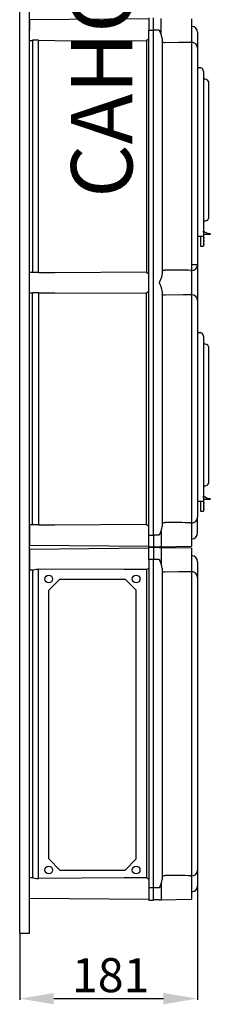
# Model space of a CAD drawing. Extents: x -235 to -15, y -282 to 14.
# Drawn here: x -46 to -15, y -282 to -121 of the extents above; entities that cross this region are included whole.
import ezdxf

# ---------------------------------------------------------------- set-up
doc = ezdxf.new("R2010")
doc.units = 0
doc.header["$MEASUREMENT"] = 0
doc.layers.get('0').update_dxf_attribs({"linetype": 'CONTINUOUS'})
doc.layers.get('DEFPOINTS').update_dxf_attribs({"linetype": 'CONTINUOUS'})
doc.layers.add('COTES', color=2, linetype='CONTINUOUS')
doc.styles.add('ROMANS', font='ARIAL.TTF')
doc.dimstyles.get("Standard").update_dxf_attribs({"dimtxt": 4.5, "dimasz": 5, "dimexe": 0.18, "dimexo": 0.0625, "dimgap": 1, "dimtad": 1, "dimdec": 1, "dimzin": 0, "dimdsep": 46, "dimtxsty": 'ROMANS', "dimcen": 1, "dimclrd": 256, "dimclre": 256, "dimclrt": 256, "dimadec": 0, "dimazin": 0, "dimtfac": 1, "dimtdec": 1, "dimtofl": 0, "dimtmove": 0, "dimatfit": 3, "dimfxl": 1, "dimtolj": 1, "dimtzin": 0, "dimarcsym": 0})

# ---------------------------------------------------------------- blocks, each defined once
blk = doc.blocks.new('*D11')
at = {"lineweight": -2}
for p, q in [((-16.58, -262.27), (-16.58, -280.8)), ((-45.54, -269.99), (-45.54, -280.8)), ((-39.99, -280.62), (-22.13, -280.62))]:
    blk.add_line(p, q, dxfattribs=at)
for points in [[(-39.99, -279.69), (-39.99, -281.54), (-45.54, -280.62)], [(-22.13, -279.69), (-22.13, -281.54), (-16.58, -280.62)]]:
    blk.add_solid(points)
at = {"layer": 'DEFPOINTS', "color": 0}
for p in [(-16.58, -262.2), (-45.54, -269.93), (-16.58, -280.62)]:
    blk.add_point(p, dxfattribs=at)
at = {"insert": (-30.72, -276.79), "char_height": 5.55, "attachment_point": 5, "style": 'ROMANS'}
blk.add_mtext('\\A1;181', dxfattribs=at)
blk = doc.blocks.new('perfil')
for p, q in [((0, 0.06), (0, 284.39)), ((1.6, 0.06), (1.6, 284.39)), ((21.04, 149.26), (1.6, 149.09)), ((1.6, 149.09), (1.6, 147.43)), ((1.6, 145.76), (1.6, 149.09)), ((21.04, 149.43), (21.04, 147.43)), ((21.76, 147.43), (21.76, 149.43)), ((23.03, 146.87), (23.03, 149.35)), ((28, 149.27), (28, 145.59)), ((28, 148.04), (28.02, 148.04)), ((21.04, 65.03), (21.04, 147.43)), ((21.04, 147.43), (21.76, 147.43)), ((21.76, 65.03), (21.76, 147.43)), ((22.73, 147.43), (21.76, 147.43)), ((28.96, 147.08), (28.96, 147.07)), ((28.96, 147.07), (28.96, 144.51)), ((1.6, 145.76), (2.14, 145.76)), ((3.03, 145.77), (2.08, 145.77)), ((2.08, 145.76), (2.08, 107.89)), ((3.03, 107.88), (3.03, 145.77)), ((20.63, 145.68), (20.63, 107.98)), ((23.2, 146.05), (23.2, 107.6)), ((28, 145.43), (28, 145.59)), ((28, 145.46), (28.02, 145.46)), ((28.02, 144.49), (28.02, 145.46)), ((28.02, 109.16), (28.02, 144.49)), ((28.96, 144.49), (28.96, 109.16)), ((28.96, 141.41), (29.5, 141.28)), ((28.96, 141.02), (28.96, 115.38)), ((29.92, 140.74), (29.92, 115.38)), ((30.72, 139.04), (30.72, 138.88)), ((30.72, 138.88), (30.72, 116.83)), ((30.72, 116.83), (30.72, 116.67)), ((28.96, 115.38), (28.96, 113.78)), ((29.92, 115.38), (29.92, 113.78)), ((29.92, 114.38), (29.95, 114.38)), ((29.95, 114.38), (29.95, 114.62)), ((31.04, 114.18), (31.04, 114.1)), ((28.96, 113.78), (29.92, 113.78)), ((29.44, 113.78), (29.44, 112.66)), ((29.44, 112.66), (29.44, 112.18)), ((31, 114.06), (29.92, 114.06)), ((29.92, 113.78), (29.92, 112.66)), ((29.96, 113.62), (29.92, 113.62)), ((29.96, 113.54), (29.92, 113.54)), ((29.96, 113.46), (29.92, 113.46)), ((29.96, 113.38), (29.92, 113.38)), ((29.96, 113.14), (29.92, 113.14)), ((29.96, 113.06), (29.92, 113.06)), ((29.96, 112.98), (29.92, 112.98)), ((29.96, 112.9), (29.92, 112.9)), ((29.96, 112.66), (29.92, 112.66)), ((29.92, 112.66), (29.92, 112.18)), ((29.96, 112.58), (29.92, 112.58)), ((29.96, 112.5), (29.92, 112.5)), ((29.96, 113.54), (29.96, 113.62)), ((30, 113.54), (29.96, 113.54)), ((29.96, 113.46), (29.96, 113.54)), ((30, 113.46), (29.96, 113.46)), ((29.96, 113.38), (29.96, 113.46)), ((29.96, 113.06), (29.96, 113.14)), ((30, 113.06), (29.96, 113.06)), ((29.96, 112.98), (29.96, 113.06)), ((30, 112.98), (29.96, 112.98)), ((29.96, 112.9), (29.96, 112.98)), ((29.96, 112.58), (29.96, 112.66)), ((30, 112.58), (29.96, 112.58)), ((29.96, 112.5), (29.96, 112.58)), ((29.96, 112.42), (29.96, 112.5)), ((30, 112.5), (29.96, 112.5)), ((30, 113.58), (30, 113.54)), ((30, 113.54), (30, 113.46)), ((30, 113.46), (30, 113.42)), ((30, 113.1), (30, 113.06)), ((30, 113.06), (30, 112.98)), ((30, 112.98), (30, 112.94)), ((30, 112.62), (30, 112.58)), ((30, 112.58), (30, 112.5)), ((30, 112.5), (30, 112.46)), ((29.44, 112.18), (29.92, 112.18)), ((29.96, 112.42), (29.92, 112.42)), ((2.14, 107.9), (1.6, 107.89)), ((1.6, 104.56), (1.6, 107.89)), ((3.03, 107.88), (2.08, 107.88)), ((28, 108.06), (28, 108.22)), ((28, 108.2), (28.02, 108.2)), ((28, 108.07), (28, 104.39)), ((28.02, 109.16), (28.96, 109.16)), ((28.02, 108.22), (28.02, 109.16)), ((28.96, 109.16), (28.96, 109.15)), ((28.96, 109.15), (28.96, 103.31)), ((1.6, 104.56), (2.14, 104.56)), ((3.03, 104.57), (2.08, 104.57)), ((2.08, 66.69), (2.08, 104.56)), ((3.03, 104.57), (3.03, 66.68)), ((20.63, 66.78), (20.63, 104.48)), ((23.2, 104.85), (23.2, 66.4)), ((28, 104.23), (28, 104.39)), ((28, 104.26), (28.02, 104.26)), ((28.02, 103.29), (28.02, 104.26)), ((28.02, 67.96), (28.02, 103.29)), ((28.96, 103.31), (28.96, 103.29)), ((28.96, 103.29), (28.96, 67.96)), ((28.96, 98.18), (29.5, 98.05)), ((28.96, 97.79), (28.96, 72.15)), ((29.92, 97.51), (29.92, 72.15)), ((30.72, 95.82), (30.72, 95.65)), ((30.72, 95.65), (30.72, 73.6)), ((30.72, 73.6), (30.72, 73.44)), ((28.96, 72.15), (28.96, 70.55)), ((29.92, 72.15), (29.92, 70.55)), ((29.92, 71.15), (29.95, 71.15)), ((31, 70.83), (29.92, 70.83)), ((29.95, 71.15), (29.95, 71.39)), ((31.04, 70.95), (31.04, 70.87)), ((28.96, 70.55), (29.92, 70.55)), ((29.44, 70.55), (29.44, 69.43)), ((29.44, 69.43), (29.44, 68.95)), ((29.92, 70.55), (29.92, 69.43)), ((29.96, 70.39), (29.92, 70.39)), ((29.96, 70.31), (29.92, 70.31)), ((29.96, 70.23), (29.92, 70.23)), ((29.96, 70.15), (29.92, 70.15)), ((29.96, 69.91), (29.92, 69.91)), ((29.96, 69.83), (29.92, 69.83)), ((29.96, 69.75), (29.92, 69.75)), ((29.96, 69.67), (29.92, 69.67)), ((29.92, 69.43), (29.92, 68.95)), ((29.96, 69.43), (29.92, 69.43)), ((29.96, 69.35), (29.92, 69.35)), ((29.96, 69.27), (29.92, 69.27)), ((29.96, 69.19), (29.92, 69.19)), ((29.96, 70.31), (29.96, 70.39)), ((29.96, 70.23), (29.96, 70.31)), ((30, 70.31), (29.96, 70.31)), ((29.96, 70.15), (29.96, 70.23)), ((30, 70.23), (29.96, 70.23)), ((29.96, 69.83), (29.96, 69.91)), ((29.96, 69.75), (29.96, 69.83)), ((30, 69.83), (29.96, 69.83)), ((29.96, 69.67), (29.96, 69.75)), ((30, 69.75), (29.96, 69.75)), ((29.96, 69.35), (29.96, 69.43)), ((29.96, 69.27), (29.96, 69.35)), ((30, 69.35), (29.96, 69.35)), ((30, 69.27), (29.96, 69.27)), ((29.96, 69.19), (29.96, 69.27)), ((30, 70.35), (30, 70.31)), ((30, 70.31), (30, 70.23)), ((30, 70.23), (30, 70.19)), ((30, 69.87), (30, 69.83)), ((30, 69.83), (30, 69.75)), ((30, 69.75), (30, 69.71)), ((30, 69.39), (30, 69.35)), ((30, 69.35), (30, 69.27)), ((30, 69.27), (30, 69.23)), ((28.02, 67.02), (28.02, 67.96)), ((28.96, 65.38), (28.96, 67.95)), ((29.44, 68.95), (29.92, 68.95)), ((2.14, 66.7), (1.6, 66.69)), ((1.6, 66.69), (1.6, 63.36)), ((3.03, 66.68), (2.08, 66.68)), ((28, 66.86), (28, 67.02)), ((28, 67), (28.02, 67)), ((28, 66.87), (28, 63.19)), ((1.6, 63.36), (1.6, 65.03)), ((21.04, 63.03), (21.04, 65.03)), ((21.04, 65.03), (21.76, 65.03)), ((21.76, 65.03), (21.76, 63.03)), ((22.73, 65.03), (21.76, 65.03)), ((23.03, 65.58), (23.03, 63.1)), ((28.02, 64.41), (28, 64.41)), ((28.96, 65.38), (28.96, 65.37)), ((1.6, 63.36), (21.04, 63.19)), ((21.04, 62.86), (1.6, 62.69)), ((1.6, 62.69), (1.6, 61.03)), ((21.04, 63.03), (21.76, 63.03)), ((21.04, 61.03), (21.04, 63.03)), ((21.04, 63.03), (21.76, 63.03)), ((21.04, 63.03), (21.76, 63.03)), ((21.04, 63.03), (21.76, 63.03)), ((21.04, 63.03), (21.76, 63.03)), ((21.76, 63.03), (21.04, 63.03)), ((22.73, 63.09), (21.76, 63.07)), ((21.76, 63.03), (21.76, 61.03)), ((22.73, 62.96), (21.76, 62.99)), ((22.73, 63.09), (23.03, 63.1)), ((23.03, 62.95), (22.73, 62.96)), ((23.03, 63.1), (28, 63.19)), ((28, 62.87), (23.03, 62.95)), ((23.03, 62.95), (23.03, 60.32)), ((28, 62.87), (28, 59.19)), ((28, 61.64), (28.02, 61.64)), ((1.6, 61.03), (1.6, 59.36)), ((3.03, 8.98), (3.03, 59.48)), ((21.04, 61.03), (21.04, 7.43)), ((21.76, 61.03), (21.04, 61.03)), ((21.76, 7.43), (21.76, 61.03)), ((22.73, 61.03), (21.76, 61.03)), ((23.2, 59.65), (23.2, 8.8)), ((28.96, 60.68), (28.96, 60.67)), ((28.96, 60.68), (28.96, 60.67)), ((28.96, 60.67), (28.96, 58.08)), ((28.96, 60.67), (28.96, 58.11)), ((1.6, 59.36), (2.14, 59.36)), ((2.08, 59.36), (2.08, 9.09)), ((4.73, 56.04), (6.54, 57.85)), ((6.54, 57.85), (17.15, 57.85)), ((17.15, 57.85), (18.96, 56.04)), ((20.63, 59.38), (20.63, 9.08)), ((28, 59.03), (28, 59.19)), ((28, 59.06), (28.02, 59.06)), ((28.02, 58.09), (28.02, 59.06)), ((28.02, 10.36), (28.02, 58.09)), ((28.96, 58.11), (28.96, 58.09)), ((28.96, 58.09), (28.96, 10.36)), ((4.73, 12.17), (4.73, 56.04)), ((18.96, 12.17), (18.96, 56.04)), ((4.73, 12.17), (6.54, 10.36)), ((17.15, 10.36), (18.96, 12.17)), ((6.54, 10.36), (17.15, 10.36)), ((28.02, 9.4), (28.02, 10.36)), ((28.96, 10.37), (28.96, 7.78)), ((28.96, 10.35), (28.96, 7.78)), ((2.14, 9.1), (1.6, 9.09)), ((1.6, 7.43), (1.6, 9.09)), ((23.03, 8.14), (23.03, 5.5)), ((28, 9.26), (28, 9.4)), ((28, 9.4), (28.02, 9.4)), ((28, 9.27), (28, 5.59)), ((1.6, 5.76), (1.6, 7.43)), ((21.04, 7.43), (21.04, 5.43)), ((21.76, 7.43), (21.04, 7.43)), ((21.76, 5.43), (21.76, 7.43)), ((22.73, 7.43), (21.76, 7.43)), ((28.02, 6.81), (28, 6.81)), ((28.96, 7.78), (28.96, 7.77)), ((28.96, 7.78), (28.96, 7.77)), ((1.6, 5.76), (21.04, 5.59)), ((21.04, 5.43), (21.76, 5.43)), ((22.73, 5.49), (21.76, 5.47)), ((22.73, 5.49), (23.03, 5.5)), ((23.03, 5.5), (28, 5.59)), ((0, 0.06), (1.6, 0.06))]:
    blk.add_line(p, q)
for points in [[(22.73, 147.43), (22.73, 147.42), (22.82, 147.25)], [(23.2, 146.05), (23.15, 146.36), (22.97, 146.89), (22.83, 147.23), (22.82, 147.25)], [(3.03, 145.77), (5.74, 145.76), (20.63, 145.68)], [(23.67, 145.38), (23.6, 145.38), (23.49, 145.39), (23.33, 145.43), (23.23, 145.49), (23.2, 145.56)], [(28, 145.43), (26.95, 145.41), (25.89, 145.4), (23.67, 145.38)], [(30.14, 139.46), (30.34, 139.4), (30.49, 139.35)], [(30.49, 116.36), (30.3, 116.3), (30.14, 116.25)], [(3.03, 107.88), (5.74, 107.9), (20.63, 107.98)], [(23.2, 108.09), (23.2, 108.11), (23.26, 108.19), (23.39, 108.24), (23.53, 108.27), (23.62, 108.27), (23.67, 108.27)], [(23.2, 104.85), (23.15, 105.16), (22.97, 105.69), (22.83, 106.03), (22.78, 106.18), (22.78, 106.25), (22.81, 106.38), (23.03, 106.91), (23.12, 107.17), (23.18, 107.42), (23.2, 107.6)], [(3.03, 104.57), (5.74, 104.56), (20.63, 104.48)], [(23.67, 104.18), (23.56, 104.18), (23.45, 104.2), (23.3, 104.24), (23.22, 104.3), (23.2, 104.36)], [(28, 104.23), (26.61, 104.21), (23.67, 104.18)], [(30.14, 96.24), (30.34, 96.17), (30.49, 96.12)], [(30.49, 73.14), (30.3, 73.07), (30.14, 73.02)], [(3.03, 66.68), (5.74, 66.7), (20.63, 66.78)], [(22.82, 65.2), (22.83, 65.22), (22.97, 65.57), (23.15, 66.09), (23.2, 66.4)], [(23.2, 66.89), (23.2, 66.91), (23.26, 66.99), (23.39, 67.04), (23.53, 67.07), (23.62, 67.07), (23.67, 67.07)], [(22.82, 65.2), (22.73, 65.03), (22.73, 65.03)], [(2.14, 59.36), (2.25, 59.37), (2.45, 59.41), (2.73, 59.46), (3.03, 59.48)], [(20.63, 59.38), (17, 59.4), (3.03, 59.48)], [(22.73, 61.03), (22.73, 61.02), (22.82, 60.85)], [(23.2, 59.65), (23.15, 59.96), (22.97, 60.49), (22.83, 60.83), (22.82, 60.85)], [(23.67, 58.98), (23.6, 58.98), (23.49, 58.99), (23.33, 59.03), (23.23, 59.09), (23.2, 59.16)], [(28, 59.03), (26.95, 59.01), (25.89, 59), (23.67, 58.98)], [(2.14, 9.09), (2.25, 9.08), (2.45, 9.04), (2.73, 8.99), (3.03, 8.98)], [(20.63, 9.08), (17, 9.06), (3.03, 8.98)], [(22.82, 7.6), (22.83, 7.62), (22.97, 7.97), (23.15, 8.49), (23.2, 8.8)], [(23.2, 9.29), (23.2, 9.31), (23.26, 9.39), (23.39, 9.44), (23.53, 9.47), (23.62, 9.47), (23.67, 9.47)], [(23.2, 9.29), (23.2, 9.31), (23.26, 9.39), (23.39, 9.44), (23.53, 9.47), (23.62, 9.47), (23.67, 9.47)], [(22.82, 7.6), (22.73, 7.43), (22.73, 7.43)]]:
    blk.add_lwpolyline(points)
for centre in [(4.73, 57.85), (18.96, 57.85), (4.73, 10.36), (18.96, 10.36)]:
    blk.add_circle(centre, 0.626)
for centre, radius, start, end in [((28, 147.08), 0.96, 0, 89), ((20.79, 145.68), 0.159, 117.9507, 179.9553), ((19.86, 147.43), 1.82, 298.087, 310.4959), ((28, 144.5), 0.957, 0.2381, 89.2467), ((29.2, 141.02), 0.24, 119.0125, 180), ((29.36, 140.74), 0.56, 0, 119.0125), ((29.36, 140.74), 0.561, 355.923, 74.5795), ((30.24, 139.77), 0.32, 180, 252), ((30.4, 139.04), 0.32, 0, 72), ((30.24, 115.94), 0.32, 108, 180), ((30.4, 116.67), 0.32, 288, 0), ((31.29, 116.6), 2.4, 235.8391, 262.9459), ((31, 114.18), 0.04, 0.0002, 82.9465), ((31, 114.1), 0.04, 270.0002, 0.0007), ((29.96, 113.58), 0.04, 0, 90), ((29.96, 113.42), 0.04, 270, 0), ((29.96, 113.1), 0.04, 0, 90), ((29.96, 112.94), 0.04, 270, 0), ((29.96, 112.62), 0.04, 0, 90), ((29.96, 112.46), 0.04, 270, 0), ((20.79, 107.98), 0.159, 180.0451, 242.0481), ((19.86, 106.23), 1.82, 49.5054, 61.9117), ((21.63, -252.38), 360.66, 88.9849, 89.6752), ((28, 109.15), 0.957, 270.7529, 359.7623), ((20.79, 104.48), 0.159, 117.9525, 179.9547), ((19.86, 106.23), 1.82, 298.0891, 310.4945), ((28, 103.3), 0.957, 0.2379, 89.247), ((29.36, 97.51), 0.56, 0, 119.0125), ((29.36, 97.51), 0.561, 355.923, 74.5795), ((29.2, 97.79), 0.24, 119.0125, 180), ((30.24, 96.54), 0.32, 180, 252), ((30.4, 95.82), 0.32, 0, 72), ((30.24, 72.72), 0.32, 108, 180), ((30.4, 73.44), 0.32, 288, 0), ((31.29, 73.37), 2.4, 235.8391, 262.9459), ((31, 70.95), 0.04, 0.0002, 82.9465), ((31, 70.87), 0.04, 270.0002, 0.0007), ((29.96, 70.35), 0.04, 0, 90), ((29.96, 70.19), 0.04, 270, 0), ((29.96, 69.87), 0.04, 0, 90), ((29.96, 69.71), 0.04, 270, 0), ((29.96, 69.39), 0.04, 0, 90), ((29.96, 69.23), 0.04, 270, 0), ((28, 67.95), 0.957, 270.7531, 359.762), ((20.79, 66.78), 0.159, 180.0441, 242.0487), ((19.86, 65.03), 1.82, 49.5061, 61.9105), ((21.63, -293.56), 360.64, 88.9849, 89.6752), ((28, 65.37), 0.96, 271, 0), ((28, 60.68), 0.96, 0, 89), ((19.86, 61.03), 1.82, 295.126, 310.4943), ((28, 58.1), 0.957, 0.2379, 89.2471), ((28, 10.35), 0.957, 270.7533, 359.7619), ((19.86, 7.43), 1.82, 49.5009, 64.8781), ((22.1, -296.8), 306.28, 88.8965, 89.7063), ((28, 7.77), 0.96, 271, 0)]:
    blk.add_arc(centre, radius, start, end)
at = {"layer": 'COTES', "insert": (8.36, 120.07), "char_height": 10, "width": 60.9527, "attachment_point": 1, "rotation": 90, "style": 'ROMANS'}
blk.add_mtext('CAHORS ', dxfattribs=at)
dim = blk.add_linear_dim(base=(28.96, -10.63), p1=(0, 0.06), p2=(28.96, 7.78), text='181', dimstyle='Standard', override={"dimtxt": 5.55, "dimasz": 5.55, "dimclrt": 256})
dim.commit()
dim.dimension.update_dxf_attribs({"geometry": '*D11', "text_midpoint": (14.83, -10.63), "dimtype": 128, "insert": (45.54, 269.99)})

msp = doc.modelspace()

# ---------------------------------------------------------------- block references
msp.add_blockref('perfil', (-45.54, -269.99))

doc.saveas('drawing.dxf')
